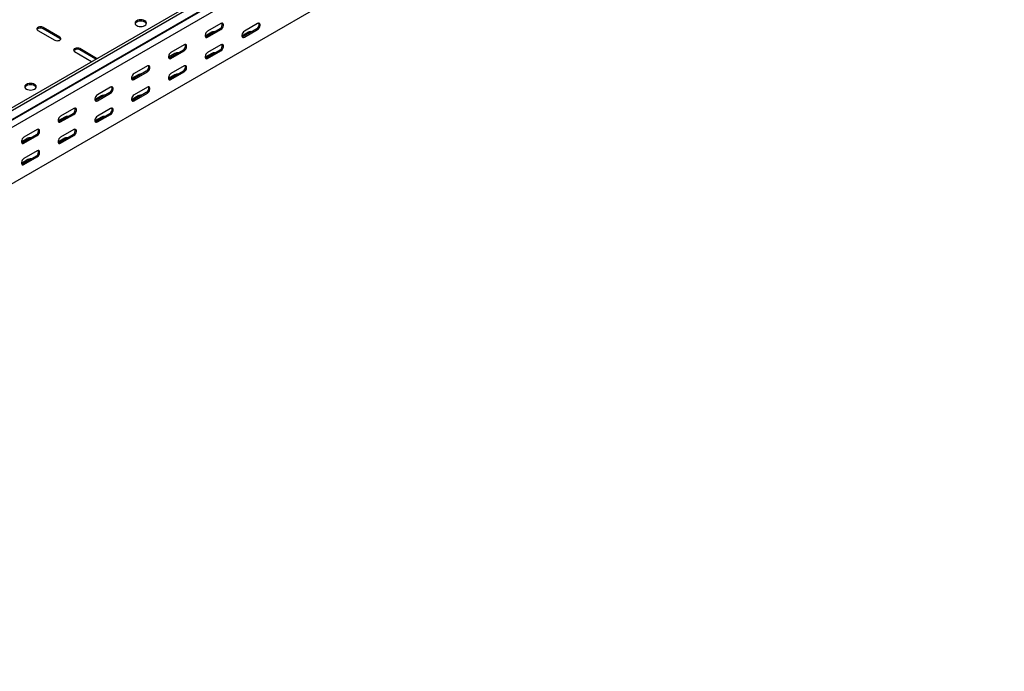
# Model space of a CAD drawing. Units: millimetres. Extents: x 80 to 3314, y 162 to 2574.
# Drawn here: x 2148 to 3096, y 162 to 789 of the extents above; entities that cross this region are included whole.
import ezdxf

# ---------------------------------------------------------------- set-up
doc = ezdxf.new("R2010")
doc.units = ezdxf.units.MM

msp = doc.modelspace()

# ---------------------------------------------------------------- linework, layer by layer
at = {"color": 7, "linetype": 'Continuous', "lineweight": 25}
for p, q in [((3088.96, 1251.96), (1321.19, 231.45)), ((3091.37, 1250.57), (1323.61, 230.06)), ((1324.53, 221.53), (3092.3, 1242.04)), ((1327.56, 223.94), (3095.33, 1244.45)), ((3095.68, 1236.81), (1327.91, 216.3)), ((3095.68, 1182.79), (1327.91, 162.28)), ((2165.83, 779.07), (2182.1, 769.68)), ((2187.05, 772.54), (2170.78, 781.93)), ((2187.05, 771.32), (2170.78, 780.7)), ((2333.06, 777.23), (2326.73, 773.58)), ((2340.84, 780.51), (2328.11, 773.16)), ((2341.9, 785.61), (2329.18, 778.26)), ((2329.18, 772.55), (2341.9, 779.89)), ((2368.42, 777.23), (2362.08, 773.58)), ((2376.2, 780.5), (2363.47, 773.15)), ((2377.26, 785.61), (2364.53, 778.26)), ((2364.53, 772.54), (2377.26, 779.89)), ((2201.19, 758.66), (2217.45, 749.27)), ((2222.4, 752.13), (2206.14, 761.52)), ((2221.71, 751.31), (2206.14, 760.29)), ((2305.49, 760.1), (2292.76, 752.75)), ((2306.55, 765.2), (2293.82, 757.85)), ((2293.82, 752.14), (2306.55, 759.48)), ((2340.84, 760.09), (2328.11, 752.74)), ((2341.9, 765.2), (2329.18, 757.85)), ((2329.18, 752.13), (2341.9, 759.48)), ((2217.45, 749.27), (2217.85, 749.08)), ((2222.74, 751.9), (2222.4, 752.13)), ((2297.71, 756.82), (2291.37, 753.17)), ((2333.06, 756.82), (2326.73, 753.17)), ((2270.13, 739.68), (2257.4, 732.34)), ((2271.19, 744.79), (2258.46, 737.44)), ((2258.46, 731.72), (2271.19, 739.07)), ((2305.49, 739.68), (2292.76, 732.33)), ((2306.55, 744.79), (2293.82, 737.44)), ((2293.82, 731.72), (2306.55, 739.07)), ((2262.35, 736.41), (2256.02, 732.76)), ((2297.71, 736.41), (2291.37, 732.76)), ((2235.84, 724.38), (2223.11, 717.03)), ((2271.19, 724.37), (2258.46, 717.03)), ((2227, 716), (2220.66, 712.35)), ((2234.78, 719.27), (2222.05, 711.93)), ((2223.11, 711.31), (2235.84, 718.66)), ((2262.35, 716), (2256.02, 712.35)), ((2270.13, 719.27), (2257.4, 711.92)), ((2258.46, 711.31), (2271.19, 718.66)), ((2200.48, 703.97), (2187.75, 696.62)), ((2235.84, 703.96), (2223.11, 696.62)), ((2191.64, 695.59), (2185.31, 691.94)), ((2199.42, 698.86), (2186.69, 691.52)), ((2187.75, 690.9), (2200.48, 698.25)), ((2227, 695.59), (2220.66, 691.93)), ((2234.78, 698.86), (2222.05, 691.51)), ((2223.11, 690.9), (2235.84, 698.25)), ((2165.13, 683.56), (2152.4, 676.21)), ((2200.48, 683.55), (2187.75, 676.21)), ((2156.29, 675.18), (2149.95, 671.52)), ((2164.07, 678.45), (2151.34, 671.11)), ((2152.4, 670.49), (2165.13, 677.84)), ((2191.64, 675.18), (2185.3, 671.52)), ((2199.42, 678.45), (2186.69, 671.1)), ((2187.75, 670.49), (2200.48, 677.84)), ((2165.13, 663.14), (2152.4, 655.8)), ((2156.29, 654.77), (2149.95, 651.11)), ((2164.07, 658.04), (2151.34, 650.69)), ((2152.4, 650.08), (2165.13, 657.43))]:
    msp.add_line(p, q, dxfattribs=at)
at = {"color": 7, "linetype": 'Continuous', "lineweight": 25, "flags": 128}
for points in [[(2260.94, 783.77), (2262.08, 783.26), (2263.4, 782.94), (2264.83, 782.84), (2266.25, 782.94), (2267.58, 783.26), (2268.72, 783.77), (2269.59, 784.42), (2270.14, 785.19), (2270.33, 786.01), (2270.14, 786.83), (2269.59, 787.6), (2268.72, 788.26), (2267.58, 788.76), (2266.25, 789.08), (2264.83, 789.19), (2263.4, 789.08), (2262.08, 788.76), (2260.94, 788.26), (2260.07, 787.6), (2259.52, 786.83), (2259.33, 786.01), (2259.52, 785.19), (2260.07, 784.42), (2260.94, 783.77)], [(2270.23, 785.4), (2270.14, 785.61), (2269.59, 786.37), (2268.72, 787.03), (2267.58, 787.54), (2266.25, 787.85), (2264.83, 787.96), (2263.4, 787.85), (2262.08, 787.54), (2260.94, 787.03), (2260.07, 786.37), (2259.52, 785.61), (2259.43, 785.4)], [(2170.78, 781.93), (2169.79, 782.33), (2168.61, 782.51), (2167.4, 782.45), (2166.3, 782.16), (2165.44, 781.66), (2164.93, 781.02), (2164.82, 780.32), (2165.14, 779.65), (2165.83, 779.07)], [(2329.18, 778.26), (2328.33, 777.6), (2327.58, 776.67), (2327.03, 775.59), (2326.74, 774.49), (2326.74, 773.5), (2327.03, 772.74), (2327.58, 772.3), (2328.33, 772.23), (2329.18, 772.55)], [(2341.9, 779.89), (2342.75, 780.55), (2343.49, 781.48), (2344.05, 782.56), (2344.34, 783.66), (2344.34, 784.65), (2344.05, 785.42), (2343.49, 785.86), (2342.75, 785.93), (2341.9, 785.61)], [(2364.53, 778.26), (2363.68, 777.6), (2362.94, 776.67), (2362.39, 775.59), (2362.09, 774.49), (2362.09, 773.5), (2362.39, 772.73), (2362.94, 772.29), (2363.68, 772.23), (2364.53, 772.54)], [(2377.26, 779.89), (2378.1, 780.55), (2378.85, 781.48), (2379.4, 782.56), (2379.7, 783.66), (2379.7, 784.65), (2379.4, 785.41), (2378.85, 785.86), (2378.1, 785.92), (2377.26, 785.61)], [(2182.1, 769.68), (2183.09, 769.28), (2184.27, 769.1), (2185.48, 769.16), (2186.58, 769.46), (2187.44, 769.95), (2187.95, 770.59), (2188.06, 771.29), (2187.74, 771.97), (2187.05, 772.54)], [(2187.91, 770.5), (2187.74, 770.74), (2187.05, 771.32)], [(2328.11, 773.16), (2327.27, 772.84), (2326.98, 772.82)], [(2363.47, 773.15), (2362.62, 772.84), (2362.33, 772.82)], [(2206.14, 761.52), (2205.14, 761.92), (2203.97, 762.1), (2202.76, 762.04), (2201.66, 761.75), (2200.8, 761.25), (2200.28, 760.61), (2200.18, 759.91), (2200.49, 759.24), (2201.19, 758.66)], [(2306.55, 759.48), (2307.39, 760.14), (2308.14, 761.07), (2308.69, 762.15), (2308.99, 763.25), (2308.99, 764.24), (2308.69, 765.01), (2308.14, 765.45), (2307.39, 765.51), (2306.55, 765.2)], [(2341.9, 759.48), (2342.75, 760.14), (2343.49, 761.07), (2344.05, 762.15), (2344.34, 763.25), (2344.34, 764.24), (2344.05, 765), (2343.49, 765.45), (2342.75, 765.51), (2341.9, 765.2)], [(2293.82, 757.85), (2292.97, 757.19), (2292.23, 756.26), (2291.68, 755.18), (2291.38, 754.08), (2291.38, 753.09), (2291.68, 752.33), (2292.23, 751.89), (2292.97, 751.82), (2293.82, 752.14)], [(2292.76, 752.75), (2291.91, 752.43), (2291.62, 752.41)], [(2329.18, 757.85), (2328.33, 757.19), (2327.58, 756.26), (2327.03, 755.18), (2326.74, 754.08), (2326.74, 753.09), (2327.03, 752.32), (2327.58, 751.88), (2328.33, 751.82), (2329.18, 752.13)], [(2328.11, 752.74), (2327.27, 752.43), (2326.98, 752.41)], [(2271.19, 739.07), (2272.04, 739.73), (2272.78, 740.66), (2273.34, 741.74), (2273.63, 742.84), (2273.63, 743.83), (2273.34, 744.6), (2272.78, 745.04), (2272.04, 745.1), (2271.19, 744.79)], [(2306.55, 739.07), (2307.39, 739.73), (2308.14, 740.66), (2308.69, 741.74), (2308.99, 742.84), (2308.99, 743.83), (2308.69, 744.59), (2308.14, 745.03), (2307.39, 745.1), (2306.55, 744.79)], [(2258.46, 737.44), (2257.62, 736.78), (2256.87, 735.85), (2256.32, 734.77), (2256.03, 733.67), (2256.03, 732.68), (2256.32, 731.92), (2256.87, 731.48), (2257.62, 731.41), (2258.46, 731.72)], [(2257.4, 732.34), (2256.56, 732.02), (2256.27, 732)], [(2293.82, 737.44), (2292.97, 736.78), (2292.23, 735.85), (2291.68, 734.77), (2291.38, 733.67), (2291.38, 732.68), (2291.68, 731.91), (2292.23, 731.47), (2292.97, 731.41), (2293.82, 731.72)], [(2292.76, 732.33), (2291.91, 732.02), (2291.62, 732)], [(2154.87, 722.54), (2156.01, 722.03), (2157.34, 721.71), (2158.76, 721.61), (2160.19, 721.71), (2161.51, 722.03), (2162.65, 722.54), (2163.53, 723.19), (2164.08, 723.96), (2164.26, 724.78), (2164.08, 725.6), (2163.53, 726.37), (2162.65, 727.03), (2161.51, 727.53), (2160.19, 727.85), (2158.76, 727.96), (2157.34, 727.85), (2156.01, 727.53), (2154.87, 727.03), (2154, 726.37), (2153.45, 725.6), (2153.26, 724.78), (2153.45, 723.96), (2154, 723.19), (2154.87, 722.54)], [(2164.16, 724.17), (2164.08, 724.38), (2163.53, 725.14), (2162.65, 725.8), (2161.51, 726.31), (2160.19, 726.62), (2158.76, 726.73), (2157.34, 726.62), (2156.01, 726.31), (2154.87, 725.8), (2154, 725.14), (2153.45, 724.38), (2153.37, 724.17)], [(2235.84, 718.66), (2236.68, 719.32), (2237.43, 720.25), (2237.98, 721.33), (2238.27, 722.43), (2238.27, 723.42), (2237.98, 724.19), (2237.43, 724.63), (2236.68, 724.69), (2235.84, 724.38)], [(2271.19, 718.66), (2272.04, 719.32), (2272.78, 720.25), (2273.34, 721.33), (2273.63, 722.43), (2273.63, 723.42), (2273.34, 724.18), (2272.78, 724.62), (2272.04, 724.69), (2271.19, 724.37)], [(2223.11, 717.03), (2222.26, 716.37), (2221.52, 715.44), (2220.97, 714.36), (2220.67, 713.26), (2220.67, 712.27), (2220.97, 711.51), (2221.52, 711.07), (2222.26, 711), (2223.11, 711.31)], [(2222.05, 711.93), (2221.2, 711.61), (2220.91, 711.59)], [(2258.46, 717.03), (2257.62, 716.37), (2256.87, 715.44), (2256.32, 714.36), (2256.03, 713.26), (2256.03, 712.27), (2256.32, 711.5), (2256.87, 711.06), (2257.62, 711), (2258.46, 711.31)], [(2257.4, 711.92), (2256.56, 711.61), (2256.27, 711.59)], [(2200.48, 698.25), (2201.33, 698.91), (2202.07, 699.84), (2202.63, 700.92), (2202.92, 702.02), (2202.92, 703.01), (2202.63, 703.78), (2202.07, 704.22), (2201.33, 704.28), (2200.48, 703.97)], [(2235.84, 698.25), (2236.68, 698.91), (2237.43, 699.84), (2237.98, 700.92), (2238.27, 702.02), (2238.27, 703.01), (2237.98, 703.77), (2237.43, 704.21), (2236.68, 704.28), (2235.84, 703.96)], [(2187.75, 696.62), (2186.91, 695.96), (2186.16, 695.03), (2185.61, 693.95), (2185.32, 692.85), (2185.32, 691.86), (2185.61, 691.1), (2186.16, 690.65), (2186.91, 690.59), (2187.75, 690.9)], [(2223.11, 696.62), (2222.26, 695.96), (2221.52, 695.03), (2220.97, 693.95), (2220.67, 692.85), (2220.67, 691.86), (2220.97, 691.09), (2221.52, 690.65), (2222.26, 690.58), (2223.11, 690.9)], [(2165.13, 677.84), (2165.97, 678.5), (2166.72, 679.43), (2167.27, 680.51), (2167.56, 681.61), (2167.56, 682.6), (2167.27, 683.37), (2166.72, 683.81), (2165.97, 683.87), (2165.13, 683.56)], [(2186.69, 691.52), (2185.85, 691.2), (2185.56, 691.18)], [(2200.48, 677.84), (2201.33, 678.5), (2202.07, 679.43), (2202.63, 680.5), (2202.92, 681.61), (2202.92, 682.6), (2202.63, 683.36), (2202.07, 683.8), (2201.33, 683.87), (2200.48, 683.55)], [(2222.05, 691.51), (2221.2, 691.2), (2220.91, 691.18)], [(2152.4, 676.21), (2151.55, 675.55), (2150.81, 674.62), (2150.26, 673.54), (2149.96, 672.44), (2149.96, 671.45), (2150.26, 670.69), (2150.81, 670.24), (2151.55, 670.18), (2152.4, 670.49)], [(2187.75, 676.21), (2186.91, 675.55), (2186.16, 674.62), (2185.61, 673.54), (2185.32, 672.44), (2185.32, 671.45), (2185.61, 670.68), (2186.16, 670.24), (2186.91, 670.17), (2187.75, 670.49)], [(2151.34, 671.11), (2150.49, 670.79), (2150.2, 670.77)], [(2165.13, 657.43), (2165.97, 658.09), (2166.72, 659.02), (2167.27, 660.09), (2167.56, 661.2), (2167.56, 662.19), (2167.27, 662.95), (2166.72, 663.39), (2165.97, 663.46), (2165.13, 663.14)], [(2186.69, 671.1), (2185.85, 670.79), (2185.56, 670.77)], [(2152.4, 655.8), (2151.55, 655.14), (2150.81, 654.21), (2150.26, 653.13), (2149.96, 652.03), (2149.96, 651.04), (2150.26, 650.27), (2150.81, 649.83), (2151.55, 649.76), (2152.4, 650.08)], [(2151.34, 650.69), (2150.49, 650.38), (2150.2, 650.36)]]:
    msp.add_lwpolyline(points, dxfattribs=at)
at = {"color": 7, "linetype": 'Continuous', "lineweight": 25}
for centre, radius, start, end in [((2168.37, 776.8), 4.59, 58.26867, 137.72618), ((2335.52, 772.49), 5.34, 83.23192, 117.38349), ((2338.67, 784.55), 4.59, 298.26445, 17.7382), ((2370.88, 772.49), 5.34, 83.18341, 117.38216), ((2374.02, 784.54), 4.59, 298.26445, 17.7382), ((2203.72, 756.39), 4.59, 58.26867, 137.72618), ((2303.31, 764.14), 4.59, 298.26445, 17.7382), ((2338.67, 764.13), 4.59, 298.26445, 17.7382), ((2300.16, 752.08), 5.34, 83.23192, 117.38349), ((2335.52, 752.08), 5.34, 83.18341, 117.38216), ((2267.96, 743.73), 4.59, 298.26445, 17.7382), ((2303.31, 743.72), 4.59, 298.26445, 17.7382), ((2264.81, 731.67), 5.34, 83.23192, 117.38349), ((2300.16, 731.67), 5.34, 83.18341, 117.38216), ((2232.6, 723.32), 4.59, 298.26445, 17.7382), ((2267.96, 723.31), 4.59, 298.26445, 17.7382), ((2229.45, 711.26), 5.34, 83.23192, 117.38349), ((2264.81, 711.26), 5.34, 83.18341, 117.38216), ((2197.25, 702.91), 4.59, 298.26445, 17.7382), ((2232.6, 702.9), 4.59, 298.26445, 17.7382), ((2194.1, 690.85), 5.34, 83.23192, 117.38349), ((2229.45, 690.85), 5.34, 83.18341, 117.38216), ((2161.89, 682.5), 4.59, 298.26445, 17.7382), ((2197.25, 682.49), 4.59, 298.26445, 17.7382), ((2158.74, 670.44), 5.34, 83.23192, 117.38349), ((2194.1, 670.44), 5.34, 83.18341, 117.38216), ((2161.89, 662.08), 4.59, 298.26445, 17.7382), ((2158.74, 650.03), 5.34, 83.18341, 117.38216)]:
    msp.add_arc(centre, radius, start, end, dxfattribs=at)

doc.saveas('drawing.dxf')
